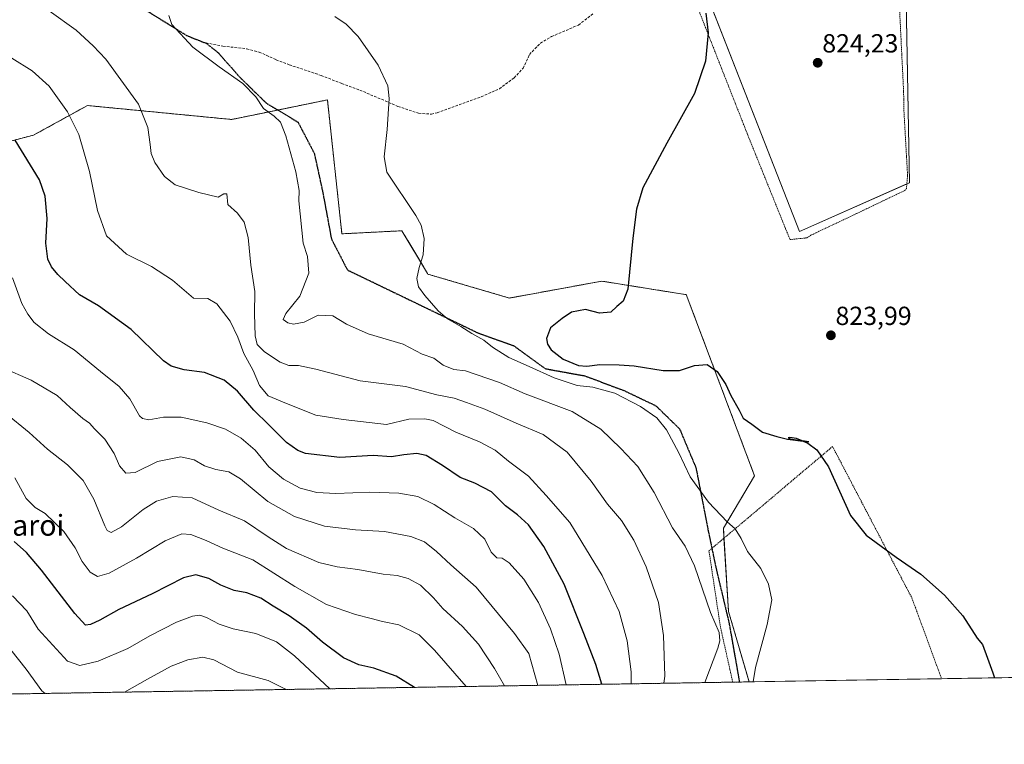
# Model space of a CAD drawing. Units: metres. Extents: x 610264 to 613695, y 4766336 to 4768705.
# Drawn here: x 611479 to 611856, y 4766336 to 4766613 of the extents above; entities that cross this region are included whole.
import ezdxf
from ezdxf.enums import TextEntityAlignment as Align

# ---------------------------------------------------------------- set-up
doc = ezdxf.new("R2010")
doc.units = ezdxf.units.M
doc.header["$MEASUREMENT"] = 0
for name, pattern in [('TRAZOS', [0.75, 0.5, -0.25]), ('TRAZOS2', [0.375, 0.25, -0.125]), ('TRAZOSX2', [1.5, 1, -0.5])]:
    doc.linetypes.add(name, pattern=pattern)
for name, color, linetype, lineweight in [('Alambrada', 19, 'TRAZOS', 0), ('Arbolado forestal', 92, 'TRAZOS', 0), ('Arbolado forestal CxS', 92, 'Continuous', 0), ('Carátula', 7, 'Continuous', 5), ('Comarca CxS', 133, 'Continuous', 0), ('Comunidad Autónoma CxS', 142, 'Continuous', 0), ('Curva de nivel maestra', 36, 'Continuous', 30), ('Curva de nivel normal', 36, 'Continuous', 0), ('Espacio natural protegido CxS', 2, 'Continuous', 0), ('Municipio CxS', 142, 'Continuous', 0), ('Pastizal CxS', 92, 'Continuous', 0), ('Prado', 92, 'Continuous', 0), ('Prado CxS', 92, 'Continuous', 0), ('Provincia CxS', 1, 'Continuous', 0), ('Punto de cota en terreno', 7, 'Continuous', 0), ('Ruta', 19, 'TRAZOS2', 30), ('Rótulo de punto de cota en terreno', 19, 'Continuous', 0), ('Senda', 19, 'TRAZOSX2', 0), ('Texto cartográfico', 19, 'Continuous', 0)]:
    doc.layers.add(name, color=color, linetype=linetype, lineweight=lineweight)
doc.styles.add('Arial', font='txt', dxfattribs={"height": 0.2})

# ---------------------------------------------------------------- blocks, each defined once
blk = doc.blocks.new('*U152')
at = {"layer": 'Arbolado forestal CxS', "color": 92, "linetype": 'Continuous', "lineweight": 0}
blk.add_polyline3d([(611444.09, 4766558.22, 856.91), (611484.67, 4766568.87, 848.37), (611499.96, 4766577.25, 844.45), (611505.3, 4766580.18, 843.11), (611560.53, 4766574.85, 836.47), (611597.19, 4766582.34, 832.36), (611597.19, 4766582.34, 832.36), (611602.74, 4766531.09, 833.15), (611625.73, 4766532.27, 830.71), (611635.52, 4766515.95, 829.71), (611635.71, 4766515.64, 829.69), (611666.88, 4766506.51, 827.42), (611702.25, 4766512.98, 825.49), (611731.6, 4766508.29, 823.72), (611734.64, 4766507.81, 824.18), (611760.8, 4766438.46, 826.21), (611748.82, 4766418.49, 830.48), (611750.81, 4766386.56, 833.38), (611758.69, 4766359.63, 830.06), (611402.78, 4766353.8, 911.4)], dxfattribs=at)
blk = doc.blocks.new('*U169')
at = {"layer": 'Curva de nivel normal', "color": 36, "linetype": 'Continuous', "lineweight": 0}
for points in [[(611489.14, 4766355.22, 885), (611487.87, 4766356.16, 885), (611481.8, 4766364.44, 885), (611473.06, 4766375.56, 885)], [(611581.23, 4766356.72, 885), (611581.14, 4766356.8, 885), (611574.56, 4766360.2, 885), (611562.76, 4766363.35, 885), (611553.67, 4766368.08, 885), (611549.42, 4766369.12, 885), (611543.79, 4766368.12, 885), (611537.36, 4766365.7, 885), (611528.28, 4766360.69, 885), (611519.45, 4766355.71, 885)]]:
    blk.add_polyline3d(points, dxfattribs=at)
blk = doc.blocks.new('*U170')
at = {"layer": 'Curva de nivel normal', "color": 36, "linetype": 'Continuous', "lineweight": 0}
blk.add_polyline3d([(611598.16, 4766357, 880), (611584.59, 4766369.59, 880), (611577.72, 4766375.01, 880), (611569.81, 4766378.13, 880), (611561.1, 4766379.89, 880), (611555.78, 4766381.68, 880), (611550.9, 4766384.32, 880), (611548.38, 4766385.1, 880), (611545.57, 4766384.8, 880), (611539.36, 4766382.42, 880), (611529.16, 4766377.2, 880), (611520.72, 4766372.44, 880), (611509.4, 4766367.54, 880), (611502.44, 4766365.92, 880), (611497.71, 4766367.58, 880), (611486.46, 4766379.75, 880), (611482.06, 4766386.78, 880), (611476.54, 4766392.52, 880)], dxfattribs=at)
blk = doc.blocks.new('*U174')
at = {"layer": 'Curva de nivel normal', "color": 36, "linetype": 'Continuous', "lineweight": 0}
blk.add_polyline3d([(611665.04767, 4766358.09806, 865), (611661.24, 4766364.8, 865), (611655.06, 4766374.01, 865), (611648.96, 4766380.87, 865), (611641.4, 4766387.74, 865), (611637.78, 4766391.79, 865), (611632.82, 4766396.6, 865), (611628.15, 4766399.25, 865), (611623.93, 4766400.37, 865), (611618.49, 4766400.86, 865), (611608.82, 4766402.64, 865), (611600.88, 4766403.6, 865), (611593.88, 4766405.29, 865), (611581.55, 4766410.68, 865), (611574.46, 4766415.2, 865), (611565.39, 4766421.26, 865), (611555.64, 4766425.3, 865), (611545.35, 4766430.02, 865), (611538.01, 4766430.56, 865), (611531.76, 4766428.78, 865), (611526.64, 4766425.58, 865), (611518.38, 4766419.01, 865), (611514.34, 4766416.8, 865), (611512.9, 4766417.59, 865), (611511.96, 4766419.32, 865), (611507.8, 4766429.5, 865), (611503.68, 4766436.73, 865), (611497.68, 4766442.63, 865), (611490, 4766448.73, 865), (611483, 4766455.09, 865), (611473.97, 4766462.42, 865)], dxfattribs=at)
blk = doc.blocks.new('*U206')
at = {"layer": 'Curva de nivel normal', "color": 36, "linetype": 'Continuous', "lineweight": 0}
blk.add_polyline3d([(611760.19751, 4766359.65708, 830), (611761.1, 4766365.18, 830), (611765.64, 4766381.59, 830), (611767.33, 4766391.03, 830), (611766.16, 4766396.97, 830), (611763.21, 4766403.01, 830), (611758.13, 4766409.56, 830), (611755.68, 4766414.56, 830), (611753.41, 4766418.15, 830), (611750.22, 4766420.91, 830), (611743.19, 4766428.38, 830), (611736.11, 4766438.12, 830), (611731.74, 4766447.25, 830), (611727.08, 4766456.08, 830), (611723.3, 4766460.64, 830), (611717.12, 4766465.01, 830), (611707.21, 4766470.09, 830), (611698.86, 4766472.41, 830), (611692.88, 4766473.05, 830), (611684.02, 4766476.02, 830), (611674.5, 4766480.33, 830), (611666.71, 4766483.71, 830), (611660.37, 4766487.7, 830), (611657.06, 4766490.42, 830), (611652.48, 4766492.91, 830), (611648.29, 4766495.58, 830), (611643.2, 4766498.53, 830), (611639.62, 4766501.68, 830), (611634.51, 4766507.47, 830), (611632.13, 4766510.86, 830), (611631.46, 4766514.02, 830), (611632.29, 4766518.14, 830), (611633.89, 4766523.02, 830), (611634.27, 4766529.24, 830), (611633.11, 4766534.4, 830), (611631.11, 4766538.13, 830), (611620.01, 4766554.74, 830), (611618.92, 4766560.53, 830), (611620.09, 4766570.98, 830), (611620.88, 4766582.86, 830), (611620.31, 4766587.73, 830), (611616.67, 4766595.68, 830), (611608.99, 4766606.66, 830), (611604.41, 4766611.37, 830), (611600.01, 4766614.31, 830)], dxfattribs=at)
blk = doc.blocks.new('*U208')
at = {"layer": 'Curva de nivel normal', "color": 36, "linetype": 'Continuous', "lineweight": 0}
blk.add_polyline3d([(611677.74, 4766358.31, 860), (611674.27, 4766370.53, 860), (611668.84, 4766378.18, 860), (611654.18, 4766395.94, 860), (611644.48, 4766404.48, 860), (611639, 4766409.49, 860), (611634.32, 4766413.26, 860), (611629.17, 4766415.32, 860), (611619, 4766417.14, 860), (611607.89, 4766417.76, 860), (611596.1, 4766419.18, 860), (611584.58, 4766422.9, 860), (611574.32, 4766428.7, 860), (611563.9, 4766437.33, 860), (611559.44, 4766440.03, 860), (611554.47, 4766440.9, 860), (611550.12, 4766442.32, 860), (611546.11, 4766444.58, 860), (611541.11, 4766445.79, 860), (611532.14, 4766443.95, 860), (611523.57, 4766439.8, 860), (611520.02, 4766439.54, 860), (611517.6, 4766442.34, 860), (611515.53, 4766446.98, 860), (611511.97, 4766452.45, 860), (611507.93, 4766456.44, 860), (611506.04, 4766458.64, 860), (611503.47, 4766460.42, 860), (611498.62, 4766464.62, 860), (611493.64, 4766469.21, 860), (611483.77, 4766475.06, 860), (611472.58, 4766479.95, 860)], dxfattribs=at)
blk = doc.blocks.new('*U222')
at = {"layer": 'Curva de nivel normal', "color": 36, "linetype": 'Continuous', "lineweight": 0}
blk.add_polyline3d([(611650.27, 4766357.86, 870), (611638.2, 4766371.74, 870), (611632.39, 4766377.67, 870), (611624.57, 4766381.41, 870), (611618.32, 4766382.76, 870), (611613.94, 4766383.95, 870), (611607.96, 4766385.36, 870), (611596.79, 4766389.28, 870), (611584.69, 4766396.13, 870), (611568.65, 4766406.34, 870), (611557.19, 4766410.85, 870), (611550.78, 4766413.7, 870), (611544.93, 4766415.99, 870), (611541.4, 4766416.3, 870), (611535.1, 4766413.67, 870), (611524.11, 4766407.01, 870), (611513.6, 4766401.26, 870), (611509.12, 4766400.02, 870), (611506.29, 4766401.61, 870), (611503.25, 4766405.76, 870), (611500.63, 4766410.92, 870), (611496.23, 4766417.19, 870), (611489.16, 4766424.04, 870), (611485.29, 4766426.37, 870), (611481.8, 4766429.78, 870), (611477.5, 4766437.77, 870)], dxfattribs=at)
blk = doc.blocks.new('*U223')
at = {"layer": 'Curva de nivel normal', "color": 36, "linetype": 'Continuous', "lineweight": 0}
blk.add_polyline3d([(611741.71, 4766359.35, 835), (611746.68, 4766372.51, 835), (611747.52, 4766375.29, 835), (611747.24, 4766378.48, 835), (611743.92, 4766386.15, 835), (611737.77, 4766404.01, 835), (611734.19, 4766411.58, 835), (611729.34, 4766418.59, 835), (611722.37, 4766432.04, 835), (611716.01, 4766442.09, 835), (611709.54, 4766448.88, 835), (611701.94, 4766456.37, 835), (611690.97, 4766463.05, 835), (611672.98, 4766469.81, 835), (611663.09, 4766474.23, 835), (611650.09, 4766478.7, 835), (611645.58, 4766479.16, 835), (611641.51, 4766480.83, 835), (611637.9, 4766483.48, 835), (611633.54, 4766485.1, 835), (611626.2, 4766488.85, 835), (611612.77, 4766492.76, 835), (611604.5, 4766496.54, 835), (611599.3, 4766499.66, 835), (611593.7, 4766499.97, 835), (611588.24, 4766497.3, 835), (611584.22, 4766496.54, 835), (611582.04, 4766497.02, 835), (611580.24, 4766498.35, 835), (611581.22, 4766500.54, 835), (611586.6, 4766507.21, 835), (611590.08, 4766516.08, 835), (611589.56, 4766522.35, 835), (611587.96, 4766527.51, 835), (611586.19, 4766543.67, 835), (611586.38, 4766547.68, 835), (611585.15, 4766554.79, 835), (611581.3, 4766568.61, 835), (611579.22, 4766573.86, 835), (611576.85, 4766576.14, 835), (611572.73, 4766579.08, 835), (611569.79, 4766583.46, 835), (611564.77, 4766588.66, 835), (611555.77, 4766594.96, 835), (611545.66, 4766602.57, 835), (611537.66, 4766611.14, 835), (611536.42, 4766614.6, 835)], dxfattribs=at)
blk = doc.blocks.new('*U226')
at = {"layer": 'Curva de nivel normal', "color": 36, "linetype": 'Continuous', "lineweight": 0}
blk.add_polyline3d([(611726.02, 4766359.1, 840), (611726.47, 4766361.87, 840), (611725.91, 4766377.44, 840), (611723.95, 4766390.03, 840), (611719.3, 4766403.69, 840), (611714.6, 4766413.91, 840), (611709.86, 4766421.41, 840), (611704.49, 4766427.65, 840), (611698.23, 4766436.46, 840), (611689.04, 4766447.58, 840), (611679.87, 4766454.29, 840), (611669.44, 4766458.62, 840), (611657.47, 4766463.98, 840), (611650.44, 4766466.56, 840), (611645.77, 4766468.16, 840), (611639.13, 4766469.48, 840), (611627.1, 4766472.62, 840), (611609.76, 4766474.84, 840), (611592.78, 4766479.29, 840), (611586.14, 4766480.7, 840), (611582.36, 4766480.75, 840), (611579.08, 4766482, 840), (611573.1, 4766485.96, 840), (611570.34, 4766488.7, 840), (611569.54, 4766492.08, 840), (611569.26, 4766500.42, 840), (611569.34, 4766509.08, 840), (611567.84, 4766519.08, 840), (611566.87, 4766529.62, 840), (611565.34, 4766535.61, 840), (611562.8, 4766538.94, 840), (611559.09, 4766542.36, 840), (611558.73, 4766546.41, 840), (611557.5, 4766546.36, 840), (611555.41, 4766545.14, 840), (611547.98, 4766546.87, 840), (611538.95, 4766549.84, 840), (611534.76, 4766553.06, 840), (611531.07, 4766558.37, 840), (611529.66, 4766561.82, 840), (611529.32, 4766565.31, 840), (611528.4, 4766571.74, 840), (611524.82, 4766580.74, 840), (611512.35, 4766597.97, 840), (611507.46, 4766603.03, 840), (611500.95, 4766608.96, 840), (611490.68, 4766616.48, 840)], dxfattribs=at)
blk = doc.blocks.new('*U231')
at = {"layer": 'Curva de nivel normal', "color": 36, "linetype": 'Continuous', "lineweight": 0}
blk.add_polyline3d([(611713.5624, 4766358.893, 845), (611713.51, 4766363.51, 845), (611712.01, 4766375.33, 845), (611708.95, 4766386.54, 845), (611702.45, 4766400.3, 845), (611690.08, 4766420.56, 845), (611680.99, 4766430.91, 845), (611674.22, 4766438.35, 845), (611666.52, 4766444.07, 845), (611661.48, 4766448.26, 845), (611655.38, 4766451.49, 845), (611646.43, 4766455.21, 845), (611637.64, 4766459.64, 845), (611634.56, 4766460.33, 845), (611628.39, 4766460.13, 845), (611619.88, 4766458.14, 845), (611603.22, 4766460.08, 845), (611592.72, 4766461.71, 845), (611581.5, 4766466.15, 845), (611574.56, 4766469.07, 845), (611571.17, 4766473.08, 845), (611568.77, 4766478.83, 845), (611565.12, 4766485.24, 845), (611562.88, 4766491.52, 845), (611559.9, 4766497.66, 845), (611554.82, 4766504.26, 845), (611551.37, 4766506.31, 845), (611545.85, 4766506.49, 845), (611537.9, 4766513.34, 845), (611529.76, 4766518.61, 845), (611520.29, 4766523.27, 845), (611512.58, 4766530.36, 845), (611509.14, 4766540.04, 845), (611506.12, 4766554.97, 845), (611501.98, 4766569.13, 845), (611497.6, 4766577.76, 845), (611490.6, 4766587.6, 845), (611484.13, 4766593.44, 845), (611476.3, 4766598.33, 845)], dxfattribs=at)
blk = doc.blocks.new('*U241')
at = {"layer": 'Curva de nivel normal', "color": 36, "linetype": 'Continuous', "lineweight": 0}
blk.add_polyline3d([(611688.67, 4766358.49, 855), (611686, 4766370.29, 855), (611682.68, 4766379.99, 855), (611677.98, 4766390.06, 855), (611672.36, 4766398.88, 855), (611666.82, 4766405.22, 855), (611664.09, 4766406.97, 855), (611662.06, 4766407.08, 855), (611659.92, 4766409.25, 855), (611657.53, 4766414.2, 855), (611653.2, 4766418.39, 855), (611645.94, 4766422.35, 855), (611638.02, 4766427.56, 855), (611631.87, 4766430.58, 855), (611624.6, 4766431.91, 855), (611613.42, 4766432.25, 855), (611600.41, 4766431.69, 855), (611593.1, 4766432.1, 855), (611586.76, 4766433.81, 855), (611580.34, 4766437.22, 855), (611574.8, 4766441.96, 855), (611569.5, 4766448.27, 855), (611564.22, 4766452.95, 855), (611558.14, 4766456.28, 855), (611551.03, 4766458.74, 855), (611541.17, 4766460.91, 855), (611534.44, 4766460.98, 855), (611528.76, 4766459.93, 855), (611526.33, 4766460.36, 855), (611525.26, 4766461.48, 855), (611521.56, 4766467.92, 855), (611517.47, 4766472.66, 855), (611510.34, 4766478.39, 855), (611500.23, 4766486.73, 855), (611490.38, 4766492.81, 855), (611484.88, 4766497.19, 855), (611482.43, 4766500.34, 855), (611480.16, 4766504.44, 855), (611476.59, 4766514.2, 855)], dxfattribs=at)
blk = doc.blocks.new('*U255')
at = {"layer": 'Curva de nivel maestra', "color": 36, "linetype": 'Continuous', "lineweight": 30}
blk.add_polyline3d([(611702.33, 4766358.71, 850), (611700.04, 4766366.29, 850), (611695.41, 4766378.13, 850), (611687.81, 4766397.01, 850), (611680.06, 4766411.4, 850), (611674.24, 4766419.73, 850), (611669.97, 4766423.6, 850), (611665.44, 4766426.94, 850), (611660.02, 4766432.36, 850), (611653.64, 4766435.65, 850), (611648.04, 4766437.85, 850), (611641.25, 4766442.49, 850), (611634.95, 4766446.2, 850), (611631.42, 4766447.02, 850), (611626.42, 4766446.47, 850), (611621.76, 4766445.76, 850), (611614.76, 4766446.26, 850), (611601.96, 4766445.54, 850), (611588.85, 4766447.08, 850), (611585.92, 4766448.12, 850), (611581.5, 4766451.24, 850), (611574.79, 4766458.04, 850), (611568.98, 4766463.59, 850), (611562.7, 4766470.85, 850), (611557.66, 4766475.11, 850), (611550.16, 4766478.01, 850), (611542.34, 4766479.07, 850), (611537.37, 4766480.44, 850), (611534.36, 4766482.5, 850), (611522.01, 4766494.5, 850), (611509.48, 4766503.55, 850), (611502.26, 4766507.73, 850), (611496.81, 4766512.89, 850), (611493.96, 4766515.48, 850), (611491.5, 4766518.47, 850), (611490.1, 4766521.41, 850), (611489.4, 4766527.46, 850), (611489.91, 4766536.95, 850), (611489.08, 4766545.46, 850), (611486.99, 4766551.74, 850), (611477.57, 4766566.88, 850)], dxfattribs=at)
blk = doc.blocks.new('*U258')
at = {"layer": 'Curva de nivel maestra', "color": 36, "linetype": 'Continuous', "lineweight": 30}
blk.add_polyline3d([(611779.43, 4766451.71, 825), (611781.23, 4766450.96, 825), (611784.57, 4766448.43, 825), (611789.14, 4766441.95, 825), (611797.51, 4766423.34, 825), (611803.56, 4766415.73, 825), (611815.01, 4766407.41, 825), (611824.41, 4766400.88, 825), (611833.56, 4766392.79, 825), (611840.56, 4766384.94, 825), (611846.08, 4766376.33, 825), (611848.06, 4766373.88, 825), (611849.95, 4766368.66, 825), (611852.04, 4766363.14, 825), (611852.66, 4766361.17, 825)], dxfattribs=at)
blk = doc.blocks.new('*U267')
at = {"layer": 'Curva de nivel maestra', "color": 36, "linetype": 'Continuous', "lineweight": 30}
blk.add_polyline3d([(611630.48, 4766357.53, 875), (611623.46, 4766361.8, 875), (611614.91, 4766364.92, 875), (611609.25, 4766366.12, 875), (611603.36, 4766368.82, 875), (611595.28, 4766374.82, 875), (611589.14, 4766380.14, 875), (611582.55, 4766384.88, 875), (611576.37, 4766388.56, 875), (611571.74, 4766391.69, 875), (611566.36, 4766393.66, 875), (611561.46, 4766394.61, 875), (611556.36, 4766396.62, 875), (611551.79, 4766399.15, 875), (611546.84, 4766400.59, 875), (611542.04, 4766399.42, 875), (611530.09, 4766393.34, 875), (611517.35, 4766387.28, 875), (611510.07, 4766383.24, 875), (611506.42, 4766381.58, 875), (611504.56, 4766381.32, 875), (611500.41, 4766385.74, 875), (611487.72, 4766402.44, 875), (611481.9, 4766409.18, 875), (611477.17, 4766413.31, 875)], dxfattribs=at)
blk = doc.blocks.new('5PATER')
at = {"layer": 'Carátula', "linetype": 'Continuous', "lineweight": 5}
h = blk.add_hatch(color=250, dxfattribs=at)
edge = h.paths.add_edge_path()
edge.add_ellipse((0, 0.01), major_axis=(-1.33, -1.34), ratio=0.999422, start_angle=0, end_angle=360)

msp = doc.modelspace()

# ---------------------------------------------------------------- linework, layer by layer
at = {"layer": 'Alambrada', "color": 19, "linetype": 'TRAZOS', "lineweight": 0}
for points in [[(611738.34, 4766619.3, 831.73), (611757.89, 4766569.61, 830.04), (611772.62, 4766533.14, 826.17), (611774.37, 4766528.9, 826.62), (611780.78, 4766529.54, 827.51), (611782.37, 4766530.57, 825.64), (611800.65, 4766539.22, 826.79), (611818.17, 4766547.62, 827.47), (611818.94, 4766548.34, 828.16), (611819.37, 4766553.38, 826.68), (611817.98, 4766578.18, 826.94), (611817.85, 4766585.54, 825.71), (611816.05, 4766622.26, 825.63)], [(611752.42, 4766359.53, 849.89), (611752.42, 4766359.54, 849.88), (611751.62, 4766363.09, 849.76), (611747.69, 4766380.73, 848.21), (611743.32, 4766409.77, 850.31), (611790.64, 4766449.69, 825.1), (611821.01, 4766391.77, 836.1), (611831.57, 4766363.09, 832.49), (611832.41, 4766360.85, 837.95), (611832.41, 4766360.84, 837.95)]]:
    msp.add_polyline3d(points, dxfattribs=at)
at = {"layer": 'Arbolado forestal', "color": 92, "linetype": 'TRAZOS', "lineweight": 0}
for points in [[(611758.69, 4766359.63, 830.06), (611750.81, 4766386.56, 833.38), (611749.06, 4766414.61, 831.01), (611748.82, 4766418.49, 830.48), (611760.79, 4766438.46, 826.21), (611734.64, 4766507.81, 824.18), (611731.6, 4766508.29, 823.72), (611702.25, 4766512.98, 825.49), (611666.88, 4766506.51, 827.42), (611635.71, 4766515.64, 829.69), (611635.52, 4766515.95, 829.71), (611625.73, 4766532.27, 830.71), (611602.74, 4766531.09, 833.15), (611597.19, 4766582.34, 832.36), (611578.18, 4766578.46, 834.56), (611560.53, 4766574.85, 836.47), (611505.3, 4766580.18, 843.11), (611499.96, 4766577.25, 844.45), (611484.67, 4766568.87, 848.37), (611444.09, 4766558.22, 856.91), (611419.47, 4766556.22, 860.89), (611387.45, 4766519.76, 872.87), (611366.5, 4766504.33, 879.27)], [(611758.69, 4766359.63, 830.06), (611754.97, 4766359.57, 830.84), (611752.42, 4766359.53, 831.53), (611402.77, 4766353.8, 911.4)]]:
    msp.add_polyline3d(points, dxfattribs=at)
at = {"layer": 'Comarca CxS', "color": 133, "linetype": 'Continuous', "lineweight": 0}
for points in [[(611909.62, 4766362.11, 823.29), (611251.4, 4766351.32, 935.29), (611248.88, 4766353.45, 935.35), (611219.74, 4766373.76, 936.01), (611171.65, 4766413.86, 937.53), (611136.4, 4766447.39, 935.82), (611081, 4766518.56, 925.97), (611048.53, 4766559.59, 921.05), (611008.08, 4766614.26, 908.12), (611002.07, 4766622.39, 905.97), (611001.02, 4766623.81, 905.65), (610966.64, 4766667.62, 899.52), (610959.12, 4766677.47, 898.92), (610955.93, 4766681.63, 898.37), (610928.31, 4766717.78, 896.88), (610898.86, 4766756.98, 892.89), (610896.72, 4766759.82, 892.54), (610876.09, 4766786.67, 890.26)], [(611909.62, 4766362.11, 823.29), (611251.4, 4766351.32, 935.29), (611248.88, 4766353.45, 935.35), (611219.74, 4766373.76, 936.01), (611171.65, 4766413.86, 937.53), (611136.4, 4766447.39, 935.82), (611081, 4766518.56, 925.97), (611048.53, 4766559.59, 921.05), (611008.08, 4766614.26, 908.12), (611002.07, 4766622.39, 905.97), (611001.02, 4766623.81, 905.65), (610966.64, 4766667.62, 899.52), (610959.12, 4766677.47, 898.92), (610955.93, 4766681.63, 898.37), (610928.31, 4766717.77, 896.88), (610898.86, 4766756.98, 892.89), (610896.72, 4766759.82, 892.54), (610876.09, 4766786.67, 890.26)]]:
    msp.add_polyline3d(points, dxfattribs=at)
at = {"layer": 'Comunidad Autónoma CxS', "color": 142, "linetype": 'Continuous', "lineweight": 0}
msp.add_polyline3d([(613695.09, 4766391.36, 967.44), (610301.11, 4766335.75, 779.28), (610263.76, 4768649.3, 751.32), (613656.6, 4768704.88, 869.44), (613695.09, 4766391.36, 967.44)], close=True, dxfattribs=at)
msp.add_polyline3d([(613695.09, 4766391.36, 967.44), (610301.11, 4766335.75, 779.28), (610263.76, 4768649.3, 751.32), (613656.6, 4768704.88, 869.44), (613695.09, 4766391.36, 967.44)], close=True, dxfattribs=at)
at = {"layer": 'Curva de nivel maestra', "color": 36, "linetype": 'Continuous', "lineweight": 30}
for points in [[(611742.13, 4766615.5, 825), (611743.01, 4766607.94, 825), (611741.96, 4766597.22, 825), (611737.83, 4766584.81, 825), (611727.18, 4766565.8, 825), (611717.97, 4766548.75, 825), (611715.56, 4766540.5, 825), (611714.21, 4766529.4, 825), (611712.19, 4766509.97, 825), (611710.45, 4766505.32, 825), (611708.08, 4766503.26, 825), (611705.67, 4766501.06, 825), (611701.45, 4766500.78, 825), (611696, 4766502.15, 825), (611690.67, 4766501.06, 825), (611687.11, 4766498.65, 825), (611682.62, 4766495.06, 825), (611681.07, 4766491.07, 825), (611681.48, 4766488.85, 825), (611682.91, 4766486.68, 825), (611687.44, 4766483.11, 825), (611693.35, 4766480.72, 825), (611696.52, 4766480.49, 825), (611701.5, 4766481.1, 825), (611708.92, 4766480.95, 825), (611714.62, 4766480.62, 825), (611725.78, 4766478.78, 825), (611732, 4766478.74, 825), (611737.8, 4766480.75, 825), (611742.68, 4766481.09, 825), (611746.4, 4766478.41, 825), (611749.74, 4766473.42, 825), (611751.72, 4766469.16, 825), (611754.82, 4766463.55, 825), (611756.44, 4766460.55, 825), (611759.75, 4766458.25, 825), (611763.76, 4766455.17, 825), (611769.25, 4766453.48, 825), (611773.4, 4766452.46, 825), (611779.43, 4766451.71, 825)], [(611779, 4766451.88, 825), (611776.84, 4766452.78, 825), (611774.24, 4766453.19, 825), (611773.68, 4766453.02, 825), (611774.37, 4766452.69, 825), (611779, 4766451.88, 825)], [(611779, 4766451.88, 825), (611779.43, 4766451.71, 825)], [(611779.43, 4766451.71, 825), (611781.55, 4766451.44, 825), (611779, 4766451.88, 825)]]:
    msp.add_polyline3d(points, dxfattribs=at)
at = {"layer": 'Espacio natural protegido CxS', "color": 2, "linetype": 'Continuous', "lineweight": 0}
msp.add_polyline3d([(611251.4, 4766351.32, 935.29), (610301.11, 4766335.75, 779.28), (610281.36, 4767559.37, 939.82), (610263.76, 4768649.3, 751.32), (613656.6, 4768704.88, 869.44), (613695.09, 4766391.36, 967.44), (613411.95, 4766386.72, 893.75), (611909.62, 4766362.11, 823.29), (611251.4, 4766351.32, 935.29)], close=True, dxfattribs=at)
msp.add_polyline3d([(611251.4, 4766351.32, 935.29), (610301.11, 4766335.75, 779.28), (610281.36, 4767559.37, 939.82), (610263.76, 4768649.3, 751.32), (613656.6, 4768704.88, 869.44), (613695.09, 4766391.36, 967.44), (613411.95, 4766386.72, 893.75), (611909.62, 4766362.11, 823.29), (611251.4, 4766351.32, 935.29)], close=True, dxfattribs=at)
at = {"layer": 'Municipio CxS', "color": 142, "linetype": 'Continuous', "lineweight": 0}
for points in [[(611909.62, 4766362.11, 823.29), (611251.4, 4766351.32, 935.29), (611248.88, 4766353.45, 935.35), (611219.74, 4766373.76, 936.01), (611171.65, 4766413.86, 937.53), (611136.4, 4766447.39, 935.82), (611081, 4766518.56, 925.97), (611048.53, 4766559.59, 921.05), (611008.08, 4766614.26, 908.12), (611002.07, 4766622.39, 905.97), (611001.02, 4766623.81, 905.65), (610966.64, 4766667.62, 899.52), (610959.12, 4766677.47, 898.92), (610955.93, 4766681.64, 898.37), (610928.31, 4766717.78, 896.88), (610898.86, 4766756.98, 892.89), (610896.72, 4766759.82, 892.54), (610876.09, 4766786.67, 890.26)], [(611909.62, 4766362.11, 823.29), (611251.4, 4766351.32, 935.29), (611248.88, 4766353.45, 935.35), (611219.74, 4766373.76, 936.01), (611171.65, 4766413.86, 937.53), (611136.4, 4766447.39, 935.82), (611081, 4766518.56, 925.97), (611048.53, 4766559.59, 921.05), (611008.08, 4766614.26, 908.12), (611002.07, 4766622.39, 905.97), (611001.02, 4766623.81, 905.65), (610966.64, 4766667.62, 899.52), (610959.12, 4766677.47, 898.92), (610955.93, 4766681.63, 898.37), (610928.31, 4766717.78, 896.88), (610898.86, 4766756.98, 892.89), (610896.72, 4766759.82, 892.54), (610876.09, 4766786.67, 890.26)]]:
    msp.add_polyline3d(points, dxfattribs=at)
at = {"layer": 'Pastizal CxS', "color": 92, "linetype": 'Continuous', "lineweight": 0}
for points in [[(611736.09, 4766638.84, 825.06), (611736.85, 4766636.9, 825.15), (611778, 4766531.92, 824.19), (611819.1, 4766550.19, 823.51), (611820.17, 4766550.66, 823.43), (611818.56, 4766634.06, 823.26), (611818.29, 4766648.11, 823.07), (611818.29, 4766660.29, 823.09), (611817.75, 4766661.05, 823.09), (611815.13, 4766664.73, 822.91), (611814.24, 4766665.96, 822.79), (611814.13, 4766666.12, 822.78), (611813.37, 4766667.19, 822.68), (611809.42, 4766672.72, 822.37)], [(611736.09, 4766638.84, 825.06), (611778, 4766531.92, 824.19), (611820.17, 4766550.66, 823.43), (611818.3, 4766648.11, 823.07)], [(611758.69, 4766359.63, 830.06), (611750.81, 4766386.56, 833.38), (611749.06, 4766414.61, 831.01), (611748.82, 4766418.49, 830.48), (611760.79, 4766438.46, 826.21), (611734.64, 4766507.81, 824.18), (611731.6, 4766508.29, 823.72), (611702.25, 4766512.98, 825.49), (611666.88, 4766506.51, 827.42), (611635.71, 4766515.64, 829.69), (611635.52, 4766515.95, 829.71), (611625.73, 4766532.27, 830.71), (611602.74, 4766531.09, 833.15), (611597.19, 4766582.34, 832.36), (611578.18, 4766578.46, 834.56), (611560.53, 4766574.85, 836.47), (611505.3, 4766580.18, 843.11), (611499.96, 4766577.25, 844.45), (611484.67, 4766568.87, 848.37), (611444.09, 4766558.22, 856.91), (611419.47, 4766556.22, 860.89), (611387.45, 4766519.76, 872.87), (611366.5, 4766504.33, 879.27)], [(611909.58, 4766362.1, 823.29), (611758.69, 4766359.63, 830.06), (611750.81, 4766386.56, 833.38), (611748.82, 4766418.49, 830.48), (611760.8, 4766438.46, 826.21), (611734.64, 4766507.81, 824.18), (611731.6, 4766508.29, 823.72), (611702.25, 4766512.98, 825.49), (611666.88, 4766506.51, 827.42), (611635.71, 4766515.64, 829.69), (611635.52, 4766515.95, 829.71), (611625.73, 4766532.27, 830.71), (611602.74, 4766531.09, 833.15), (611597.19, 4766582.34, 832.36), (611560.53, 4766574.85, 836.47), (611505.3, 4766580.18, 843.11), (611499.96, 4766577.25, 844.45), (611484.67, 4766568.87, 848.37), (611444.09, 4766558.22, 856.91)], [(611909.58, 4766362.11, 823.29), (611832.41, 4766360.84, 826), (611758.69, 4766359.63, 830.06)]]:
    msp.add_polyline3d(points, dxfattribs=at)
at = {"layer": 'Prado', "color": 92, "linetype": 'Continuous', "lineweight": 0}
msp.add_polyline3d([(611736.09, 4766638.84, 825.06), (611736.85, 4766636.9, 825.15), (611778, 4766531.92, 824.19), (611819.1, 4766550.19, 823.51), (611820.17, 4766550.66, 823.43), (611818.56, 4766634.06, 823.26), (611818.29, 4766648.11, 823.07), (611818.29, 4766660.29, 823.09), (611817.75, 4766661.05, 823.09), (611815.13, 4766664.73, 822.91), (611814.24, 4766665.96, 822.79), (611814.13, 4766666.12, 822.78), (611813.37, 4766667.19, 822.68), (611809.42, 4766672.72, 822.37)], dxfattribs=at)
at = {"layer": 'Prado CxS', "color": 92, "linetype": 'Continuous', "lineweight": 0}
msp.add_polyline3d([(611736.09, 4766638.84, 825.06), (611742.37, 4766641, 824.87), (611782.1, 4766659.37, 823.64), (611809.42, 4766672.72, 822.37), (611814.13, 4766666.12, 822.78), (611818.3, 4766660.29, 823.09), (611818.3, 4766648.11, 823.07), (611820.17, 4766550.66, 823.43), (611778, 4766531.92, 824.19), (611736.09, 4766638.84, 825.06)], close=True, dxfattribs=at)
at = {"layer": 'Provincia CxS', "color": 1, "linetype": 'Continuous', "lineweight": 0}
msp.add_polyline3d([(613695.09, 4766391.36, 967.44), (610301.11, 4766335.75, 779.28), (610263.76, 4768649.3, 751.32), (613656.6, 4768704.88, 869.44), (613695.09, 4766391.36, 967.44)], close=True, dxfattribs=at)
msp.add_polyline3d([(613695.09, 4766391.36, 967.44), (610301.11, 4766335.75, 779.28), (610263.76, 4768649.3, 751.32), (613656.6, 4768704.88, 869.44), (613695.09, 4766391.36, 967.44)], close=True, dxfattribs=at)
at = {"layer": 'Ruta', "color": 19, "linetype": 'TRAZOS2', "lineweight": 30}
for points in [[(611459.94, 4766640.64, 839.09), (611485.34, 4766630.98, 837.95), (611496.13, 4766627.47, 837.14), (611505.85, 4766624.14, 836.42), (611515.66, 4766621.22, 836.06), (611522.91, 4766618.72, 835.56), (611527.9, 4766616.52, 835.51), (611543.3, 4766606.98, 834.76), (611550.06, 4766604.26, 834.46), (611550.64, 4766604.15, 834.43)], [(611550.64, 4766604.15, 834.43), (611555.43, 4766600.31, 834.42), (611563.81, 4766590.85, 834.77), (611573.83, 4766581.06, 834.63), (611585.93, 4766573.82, 834.12), (611592.15, 4766561.92, 831.79), (611595.41, 4766546.98, 833.32), (611598.72, 4766529.15, 833.48), (611604.86, 4766517.25, 833.09), (611654.79, 4766493.19, 829.8), (611668.48, 4766488.3, 827.59), (611680.6, 4766479.5, 828.67), (611695.72, 4766476.75, 827.03), (611710.8, 4766471.11, 829.07), (611722.95, 4766465.31, 828.88), (611732.06, 4766456.46, 828.64), (611738.33, 4766441.56, 828.69), (611743.05, 4766417.31, 831.87), (611746.14, 4766402.59, 832.59), (611751.04, 4766382.01, 833.72), (611754.97, 4766359.57, 830.84)]]:
    msp.add_polyline3d(points, dxfattribs=at)
at = {"layer": 'Senda', "color": 19, "linetype": 'TRAZOSX2', "lineweight": 0}
for points in [[(611459.94, 4766640.64, 839.09), (611485.34, 4766630.98, 837.95), (611496.13, 4766627.47, 837.14), (611505.85, 4766624.14, 836.42), (611515.66, 4766621.22, 836.06), (611522.91, 4766618.72, 835.56), (611527.9, 4766616.52, 835.51), (611543.3, 4766606.98, 834.76), (611550.06, 4766604.26, 834.46), (611550.64, 4766604.15, 834.43)], [(611550.64, 4766604.15, 834.43), (611557.18, 4766602.9, 834.16), (611566.23, 4766601.9, 833.64), (611571.06, 4766600.66, 833.3), (611577.54, 4766597.7, 832.92), (611582.58, 4766595.78, 832.59), (611594.78, 4766591.7, 831.97), (611602.67, 4766588.6, 831.54), (611609.59, 4766586.1, 831.01), (611624.22, 4766579.86, 829.51), (611632.09, 4766577.22, 828.81), (611637.02, 4766576.9, 828.45), (611639.18, 4766577.39, 828.27), (611656.1, 4766583.54, 826.58), (611663.04, 4766586.59, 826.23), (611668.69, 4766590.77, 826.04), (611672.1, 4766594.42, 826.01), (611674.58, 4766599.7, 826.13), (611678.74, 4766604.07, 826.29), (611683.06, 4766606.58, 826.24), (611693.34, 4766610.98, 826.02), (611699.14, 4766615.46, 825.88)], [(611550.64, 4766604.15, 834.43), (611555.43, 4766600.31, 834.42), (611563.81, 4766590.85, 834.77), (611573.83, 4766581.06, 834.63), (611585.93, 4766573.82, 834.12), (611592.15, 4766561.92, 831.79), (611595.41, 4766546.98, 833.32), (611598.72, 4766529.15, 833.48), (611604.86, 4766517.25, 833.09), (611654.79, 4766493.19, 829.8), (611668.48, 4766488.3, 827.59), (611680.6, 4766479.5, 828.67), (611695.72, 4766476.75, 827.03), (611710.8, 4766471.11, 829.07), (611722.95, 4766465.31, 828.88), (611732.06, 4766456.46, 828.64), (611738.33, 4766441.56, 828.69), (611743.05, 4766417.31, 831.87), (611746.14, 4766402.59, 832.59), (611751.04, 4766382.01, 833.72), (611754.97, 4766359.57, 830.84)]]:
    msp.add_polyline3d(points, dxfattribs=at)

# ---------------------------------------------------------------- block references
at = {"layer": 'Arbolado forestal CxS', "color": 92, "linetype": 'Continuous', "lineweight": 0}
msp.add_blockref('*U152', (0, 0), dxfattribs=at)
at = {"layer": 'Curva de nivel maestra', "color": 36, "linetype": 'Continuous', "lineweight": 30}
for name in ['*U258', '*U255', '*U267']:
    msp.add_blockref(name, (0, 0), dxfattribs=at)
at = {"layer": 'Curva de nivel normal', "color": 36, "linetype": 'Continuous', "lineweight": 0}
for name in ['*U206', '*U223', '*U226', '*U231', '*U241', '*U208', '*U174', '*U222', '*U170', '*U169']:
    msp.add_blockref(name, (0, 0), dxfattribs=at)
at = {"layer": 'Punto de cota en terreno', "linetype": 'Continuous', "lineweight": 0}
for p in [(611784.95, 4766596.54, 824.23), (611790.01, 4766492.25, 823.99)]:
    msp.add_blockref('5PATER', p, dxfattribs=at)

# ---------------------------------------------------------------- texts
at = {"layer": 'Rótulo de punto de cota en terreno', "color": 19, "linetype": 'Continuous', "lineweight": 0, "style": 'Arial'}
for s, p in [('824,23', (611786.71, 4766598.3)), ('823,99', (611791.77, 4766494.01))]:
    msp.add_text(s, height=7, dxfattribs=at).set_placement(p, align=Align.BOTTOM_LEFT)
at = {"layer": 'Texto cartográfico', "color": 19, "linetype": 'Continuous', "lineweight": 0, "style": 'Arial'}
msp.add_text('Sansisaroi', height=8, dxfattribs=at).set_placement((611470.2, 4766419.57), align=Align.MIDDLE_CENTER)

doc.saveas('drawing.dxf')
